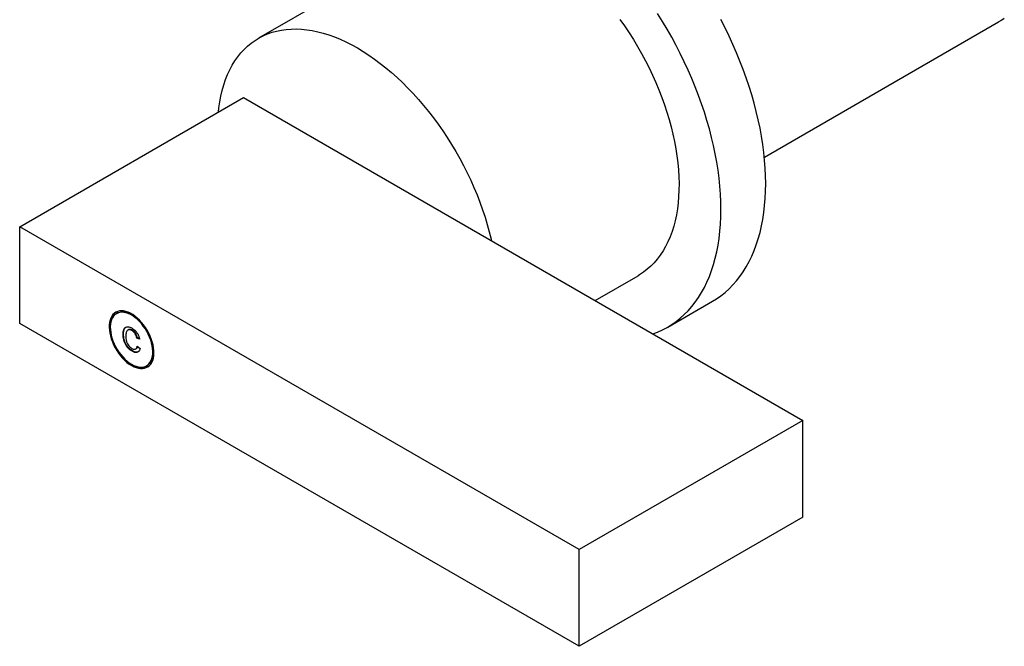
# Model space of a CAD drawing. Units: millimetres. Extents: x 60 to 1200, y 76 to 1722.
# Drawn here: x 933 to 1058, y 347 to 426 of the extents above; entities that cross this region are included whole.
import ezdxf

# ---------------------------------------------------------------- set-up
doc = ezdxf.new("R2010")
doc.units = ezdxf.units.MM
doc.header["$LTSCALE"] = 6

msp = doc.modelspace()

# ---------------------------------------------------------------- linework, layer by layer
at = {"color": 7, "linetype": 'Continuous', "lineweight": 25}
for p, q in [((986.449, 437.327), (963.468, 424.06)), ((1027.414, 409.015), (1057.03, 426.112)), ((933.272, 400.214), (961.556, 416.542)), ((961.556, 416.542), (1032.267, 375.721)), ((1003.982, 359.393), (933.272, 400.214)), ((933.272, 387.966), (933.272, 400.214)), ((1006.004, 390.882), (1011.447, 394.024)), ((1015.196, 387.529), (1020.853, 390.794)), ((945.585, 389.257), (945.514, 389.216)), ((1003.982, 347.145), (933.272, 387.966)), ((947.011, 387.192), (946.922, 387.141)), ((946.406, 386.651), (946.335, 386.61)), ((947.529, 387.117), (947.458, 387.076)), ((948.151, 386.171), (948.08, 386.13)), ((948.429, 386.015), (948.08, 386.13)), ((948.408, 386.086), (948.151, 386.171)), ((947.922, 384.745), (948.011, 384.796)), ((948.144, 385.125), (948.493, 384.829)), ((947.553, 384.502), (947.482, 384.461)), ((949.314, 382.634), (949.384, 382.675)), ((1032.267, 375.721), (1003.982, 359.393)), ((1032.267, 363.473), (1032.267, 375.721)), ((1032.267, 363.473), (1003.982, 347.145)), ((1003.982, 347.145), (1003.982, 359.393))]:
    msp.add_line(p, q, dxfattribs=at)
at = {"color": 7, "linetype": 'Continuous', "lineweight": 25, "flags": 128}
for points in [[(1021.929, 402.409), (1021.914, 403.37), (1021.87, 404.347), (1021.796, 405.339), (1021.692, 406.343), (1021.559, 407.36), (1021.398, 408.388), (1021.207, 409.425), (1020.987, 410.47), (1020.739, 411.522), (1020.463, 412.579), (1020.16, 413.641), (1019.829, 414.704), (1019.471, 415.769), (1019.086, 416.834), (1018.676, 417.898), (1018.24, 418.958), (1017.779, 420.015), (1017.294, 421.065), (1016.786, 422.109), (1016.254, 423.145), (1015.7, 424.171), (1015.125, 425.186), (1014.528, 426.188), (1013.912, 427.177)], [(1009.162, 426.441), (1009.745, 425.605), (1010.311, 424.753), (1010.857, 423.886), (1011.383, 423.005), (1011.889, 422.111), (1012.372, 421.207), (1012.833, 420.293), (1013.271, 419.372), (1013.684, 418.444), (1014.072, 417.512), (1014.435, 416.576), (1014.772, 415.639), (1015.082, 414.702), (1015.365, 413.767), (1015.621, 412.835), (1015.848, 411.908), (1016.046, 410.987), (1016.216, 410.074), (1016.357, 409.17), (1016.468, 408.277), (1016.55, 407.397), (1016.602, 406.531), (1016.625, 405.68), (1016.617, 404.846), (1016.58, 404.031), (1016.513, 403.235), (1016.416, 402.46), (1016.29, 401.707), (1016.135, 400.978), (1015.951, 400.273), (1015.738, 399.595), (1015.496, 398.944), (1015.227, 398.321), (1014.931, 397.727), (1014.607, 397.163), (1014.257, 396.631), (1013.881, 396.13), (1013.48, 395.663), (1013.055, 395.23), (1012.606, 394.831), (1012.133, 394.467), (1011.639, 394.138), (1011.447, 394.024)], [(1027.586, 405.674), (1027.571, 406.636), (1027.526, 407.613), (1027.452, 408.604), (1027.349, 409.609), (1027.216, 410.626), (1027.054, 411.654), (1026.864, 412.691), (1026.644, 413.736), (1026.396, 414.788), (1026.12, 415.845), (1025.817, 416.906), (1025.485, 417.97), (1025.127, 419.035), (1024.743, 420.1), (1024.333, 421.163), (1023.897, 422.224), (1023.436, 423.28), (1022.951, 424.331), (1022.443, 425.375), (1021.911, 426.41)], [(1057.03, 426.112), (1057.314, 426.285), (1057.748, 426.591)], [(958.388, 414.713), (958.446, 415.24), (958.558, 416.004), (958.698, 416.745), (958.868, 417.462), (959.067, 418.153), (959.294, 418.818), (959.549, 419.456), (959.832, 420.064), (960.142, 420.643), (960.479, 421.191), (960.842, 421.708), (961.231, 422.191), (961.644, 422.642), (962.081, 423.058), (962.542, 423.44), (963.026, 423.786), (963.531, 424.096), (964.057, 424.37), (964.604, 424.606), (965.169, 424.805), (965.753, 424.966), (966.354, 425.09), (966.971, 425.175), (967.604, 425.221), (968.25, 425.229), (968.91, 425.199), (969.581, 425.13), (970.263, 425.023), (970.955, 424.878), (971.655, 424.695), (972.362, 424.474), (973.076, 424.216), (973.794, 423.922), (974.517, 423.591), (975.241, 423.224), (975.967, 422.822)], [(975.967, 422.822), (976.693, 422.386), (977.417, 421.916), (978.139, 421.413), (978.858, 420.879), (979.571, 420.313), (980.279, 419.717), (980.979, 419.091), (981.671, 418.438), (982.353, 417.757), (983.024, 417.051), (983.684, 416.32), (984.33, 415.565), (984.962, 414.789), (985.58, 413.991), (986.181, 413.174), (986.764, 412.339), (987.33, 411.487), (987.876, 410.619), (988.403, 409.738), (988.908, 408.845), (989.391, 407.94), (989.852, 407.027), (990.29, 406.105), (990.703, 405.177), (991.091, 404.245), (991.454, 403.31), (991.791, 402.373), (992.101, 401.436), (992.384, 400.5), (992.64, 399.568), (992.867, 398.641), (992.912, 398.44)], [(1020.853, 390.794), (1021.357, 391.104), (1021.911, 391.49), (1022.443, 391.912), (1022.951, 392.369), (1023.436, 392.859), (1023.897, 393.384), (1024.333, 393.941), (1024.743, 394.531), (1025.127, 395.152), (1025.485, 395.804), (1025.817, 396.485), (1026.12, 397.196), (1026.396, 397.934), (1026.644, 398.7), (1026.864, 399.492), (1027.054, 400.308), (1027.216, 401.149), (1027.349, 402.013), (1027.452, 402.898), (1027.526, 403.805), (1027.571, 404.73), (1027.586, 405.674)], [(1013.307, 386.667), (1013.912, 386.896), (1014.528, 387.174), (1015.125, 387.488), (1015.7, 387.838), (1016.254, 388.225), (1016.786, 388.646), (1017.294, 389.103), (1017.779, 389.594), (1018.24, 390.118), (1018.676, 390.676), (1019.086, 391.265), (1019.471, 391.886), (1019.829, 392.538), (1020.16, 393.22), (1020.463, 393.93), (1020.739, 394.669), (1020.987, 395.434), (1021.207, 396.226), (1021.398, 397.043), (1021.559, 397.883), (1021.692, 398.747), (1021.796, 399.633), (1021.87, 400.539), (1021.914, 401.465), (1021.929, 402.409)], [(947.414, 382.659), (947.705, 382.509), (947.992, 382.394), (948.274, 382.317), (948.547, 382.279), (948.807, 382.279), (949.053, 382.317), (949.281, 382.394), (949.49, 382.509), (949.676, 382.659), (949.839, 382.844), (949.976, 383.062), (950.085, 383.31), (950.167, 383.586), (950.219, 383.887), (950.241, 384.209), (950.234, 384.55), (950.196, 384.905), (950.13, 385.271), (950.034, 385.643), (949.91, 386.019), (949.761, 386.394), (949.586, 386.764), (949.388, 387.125), (949.169, 387.473), (948.932, 387.805), (948.678, 388.117), (948.412, 388.406), (948.134, 388.668), (947.849, 388.901), (947.559, 389.103), (947.268, 389.271), (946.979, 389.404), (946.694, 389.5), (946.416, 389.558), (946.149, 389.577), (945.896, 389.558), (945.659, 389.5), (945.44, 389.404), (945.242, 389.272), (945.067, 389.104), (944.917, 388.902), (944.794, 388.668), (944.698, 388.406), (944.631, 388.117), (944.594, 387.805), (944.586, 387.474), (944.609, 387.125), (944.661, 386.764), (944.742, 386.395), (944.852, 386.02), (944.989, 385.644), (945.152, 385.271), (945.338, 384.905), (945.547, 384.55), (945.775, 384.21), (946.021, 383.887), (946.281, 383.587), (946.554, 383.311), (946.835, 383.062), (947.123, 382.845), (947.414, 382.659)], [(945.45, 389.41), (945.313, 389.312), (945.138, 389.144), (944.988, 388.943), (944.865, 388.709), (944.769, 388.447), (944.702, 388.158), (944.665, 387.846), (944.657, 387.514), (944.68, 387.166), (944.732, 386.805), (944.813, 386.435), (944.923, 386.061), (945.06, 385.685), (945.222, 385.312), (945.409, 384.946), (945.617, 384.591), (945.846, 384.25), (946.091, 383.928), (946.352, 383.627), (946.624, 383.351), (946.906, 383.103), (947.194, 382.885), (947.485, 382.7)], [(947.414, 382.823), (947.699, 382.675), (947.982, 382.565), (948.258, 382.492), (948.524, 382.459), (948.778, 382.465), (949.016, 382.51), (949.237, 382.593), (949.436, 382.715), (949.613, 382.873), (949.764, 383.065), (949.889, 383.29), (949.986, 383.545), (950.054, 383.826), (950.092, 384.132), (950.1, 384.457), (950.077, 384.8), (950.024, 385.155), (949.942, 385.519), (949.83, 385.887), (949.692, 386.256), (949.527, 386.621), (949.339, 386.979), (949.129, 387.324), (948.899, 387.654), (948.653, 387.964), (948.392, 388.25), (948.121, 388.511), (947.841, 388.742), (947.557, 388.941), (947.271, 389.106), (946.986, 389.236), (946.707, 389.327), (946.435, 389.38), (946.175, 389.394), (945.928, 389.369), (945.699, 389.304), (945.489, 389.201), (945.3, 389.062), (945.136, 388.886), (944.997, 388.677), (944.886, 388.437), (944.804, 388.169), (944.751, 387.875), (944.728, 387.559), (944.735, 387.224), (944.773, 386.875), (944.841, 386.515), (944.938, 386.148), (945.063, 385.779), (945.215, 385.411), (945.392, 385.05), (945.591, 384.698), (945.811, 384.36), (946.05, 384.04), (946.304, 383.741), (946.57, 383.467), (946.846, 383.221), (947.128, 383.005), (947.414, 382.823)], [(949.384, 382.675), (949.507, 382.756), (949.683, 382.913), (949.835, 383.106), (949.96, 383.331), (950.057, 383.585), (950.125, 383.867), (950.163, 384.173), (950.171, 384.498), (950.148, 384.841), (950.095, 385.196), (950.012, 385.56), (949.901, 385.928), (949.762, 386.297), (949.598, 386.662), (949.41, 387.02), (949.2, 387.365), (948.97, 387.694), (948.724, 388.004), (948.463, 388.291), (948.192, 388.552), (947.912, 388.783), (947.628, 388.982), (947.342, 389.147), (947.057, 389.276), (946.778, 389.368), (946.506, 389.421), (946.246, 389.435), (945.999, 389.409), (945.77, 389.345), (945.585, 389.257)]]:
    msp.add_lwpolyline(points, dxfattribs=at)
at = {"color": 7, "linetype": 'Continuous', "lineweight": 25}
msp.add_arc((948.66, 384.333), 2.011, 234.24733, 293.09188, dxfattribs=at)
for points, knots in [([(946.335, 386.61), (946.338, 386.711), (946.345, 386.913), (946.41, 387.177), (946.525, 387.391), (946.698, 387.536), (946.93, 387.579), (947.195, 387.539), (947.382, 387.444), (947.475, 387.396)], [0, 0, 0, 0, 0.140166, 0.2802575, 0.4202693, 0.5601713, 0.7066927, 0.8533173, 1, 1, 1, 1]), ([(946.406, 386.651), (946.409, 386.752), (946.415, 386.954), (946.481, 387.216), (946.586, 387.426), (946.697, 387.502), (946.748, 387.536)], [0, 0, 0, 0, 0.2604352, 0.5207318, 0.7808805, 1, 1, 1, 1]), ([(947.458, 387.076), (947.393, 387.11), (947.262, 387.178), (947.076, 387.204), (946.919, 387.155), (946.801, 387.034), (946.734, 386.851), (946.692, 386.643), (946.687, 386.488), (946.684, 386.41)], [0, 0, 0, 0, 0.14002859, 0.27986753, 0.41971024, 0.55956428, 0.70622392, 0.85312207, 1, 1, 1, 1]), ([(947.529, 387.117), (947.464, 387.151), (947.334, 387.218), (947.147, 387.248), (947.05, 387.206), (947.002, 387.186)], [0, 0, 0, 0, 0.3375654, 0.6746735, 1, 1, 1, 1]), ([(947.475, 387.396), (947.556, 387.345), (947.717, 387.243), (947.948, 387.018), (948.161, 386.727), (948.335, 386.381), (948.398, 386.137), (948.429, 386.015)], [0, 0, 0, 0, 0.186875, 0.373559, 0.5602059, 0.7799277, 1, 1, 1, 1]), ([(947.482, 384.461), (947.391, 384.518), (947.209, 384.632), (946.943, 384.876), (946.712, 385.187), (946.536, 385.541), (946.42, 385.908), (946.348, 386.272), (946.339, 386.497), (946.335, 386.61)], [0, 0, 0, 0, 0.1401152, 0.2800368, 0.4198222, 0.5597106, 0.7064038, 0.8531879, 1, 1, 1, 1]), ([(947.553, 384.502), (947.462, 384.559), (947.279, 384.673), (947.013, 384.916), (946.783, 385.227), (946.606, 385.582), (946.491, 385.948), (946.418, 386.312), (946.41, 386.538), (946.406, 386.651)], [0, 0, 0, 0, 0.1401152, 0.2800368, 0.4198222, 0.5597106, 0.7064038, 0.8531879, 1, 1, 1, 1]), ([(946.684, 386.41), (946.687, 386.306), (946.694, 386.097), (946.755, 385.761), (946.869, 385.436), (947.046, 385.162), (947.24, 384.95), (947.38, 384.856), (947.45, 384.81)], [0, 0, 0, 0, 0.1870624, 0.3740265, 0.560335, 0.7067468, 0.8533822, 1, 1, 1, 1]), ([(948.08, 386.13), (948.063, 386.2), (948.028, 386.339), (947.944, 386.55), (947.82, 386.763), (947.651, 386.952), (947.523, 387.035), (947.458, 387.076)], [0, 0, 0, 0, 0.1870464, 0.3738936, 0.5603941, 0.7799817, 1, 1, 1, 1]), ([(948.151, 386.171), (948.133, 386.24), (948.098, 386.379), (948.015, 386.591), (947.891, 386.804), (947.721, 386.993), (947.593, 387.076), (947.529, 387.117)], [0, 0, 0, 0, 0.1870464, 0.3738936, 0.5603941, 0.7799817, 1, 1, 1, 1]), ([(947.45, 384.81), (947.513, 384.778), (947.64, 384.713), (947.818, 384.699), (947.974, 384.759), (948.087, 384.907), (948.125, 385.052), (948.144, 385.125)], [0, 0, 0, 0, 0.1867899, 0.3733746, 0.5599696, 0.7797623, 1, 1, 1, 1]), ([(948.493, 384.829), (948.467, 384.747), (948.416, 384.581), (948.276, 384.397), (948.069, 384.295), (947.795, 384.304), (947.587, 384.409), (947.482, 384.461)], [0, 0, 0, 0, 0.1869377, 0.3737045, 0.5603231, 0.7799782, 1, 1, 1, 1]), ([(947.999, 384.797), (948.009, 384.8), (948.077, 384.824), (948.143, 384.928), (948.176, 385.043), (948.189, 385.087)], [0, 0, 0, 0, 0.0964701, 0.6540231, 1, 1, 1, 1]), ([(948.27, 384.419), (948.23, 384.396), (948.116, 384.328), (947.864, 384.348), (947.657, 384.451), (947.553, 384.502)], [0, 0, 0, 0, 0.2165882, 0.6079674, 1, 1, 1, 1])]:
    msp.add_open_spline(points, degree=3, knots=knots, dxfattribs=at)

doc.saveas('drawing.dxf')
